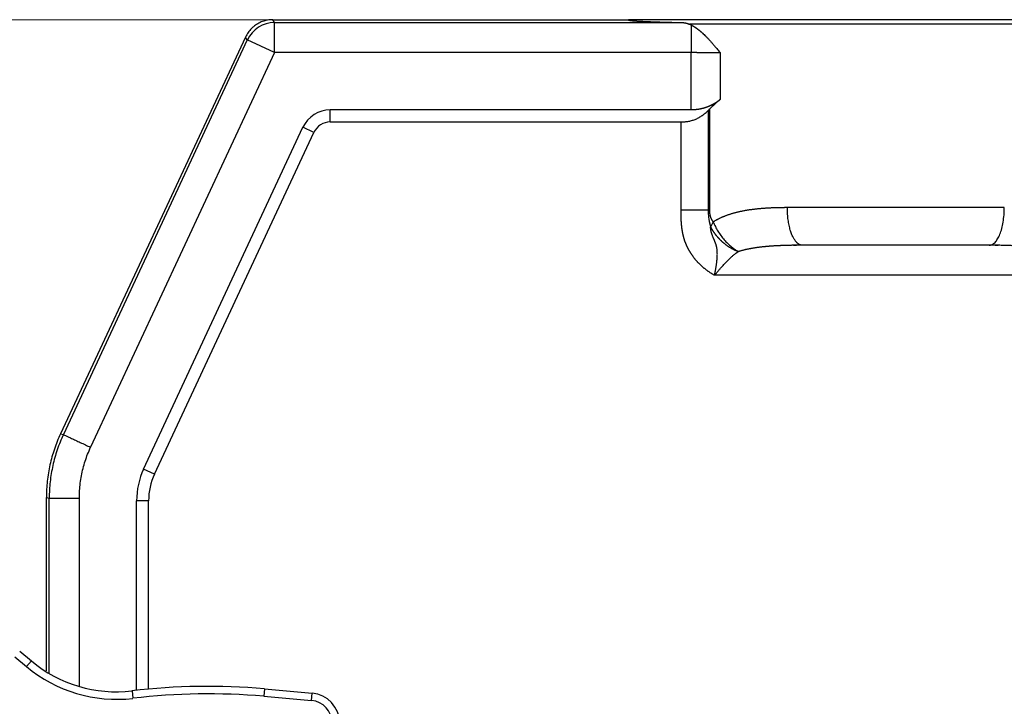
# Model space of a CAD drawing. Units: inches. Extents: x 3437 to 8758, y -2602 to -1968.
# Drawn here: x 7955 to 8021, y -2191 to -2145 of the extents above; entities that cross this region are included whole.
import ezdxf

# ---------------------------------------------------------------- set-up
doc = ezdxf.new("R2010")
doc.units = ezdxf.units.IN
doc.header["$MEASUREMENT"] = 0
doc.layers.get('0').update_dxf_attribs({"lineweight": 18})
doc.layers.add('1', color=7, linetype='Continuous', true_color=0xffffff)
doc.styles.get("Standard").update_dxf_attribs({"font": 'txt', "width": 0.95})
doc.dimstyles.new('02', dxfattribs={"dimscale": 0.65, "dimtxt": 10, "dimasz": 8, "dimexe": 3, "dimexo": 0, "dimgap": 3, "dimtad": 1, "dimdsep": 46, "dimtxsty": 'Standard', "dimcen": 0, "dimclrd": 6, "dimclre": 6, "dimclrt": 2, "dimazin": 2, "dimtp": 0.01, "dimtm": 1e-09, "dimtfac": 0.7, "dimtofl": 0, "dimtmove": 0, "dimatfit": 3, "dimfxl": 1, "dimtolj": 1, "dimlwd": 5, "dimlwe": 5, "dimarcsym": 0})

# ---------------------------------------------------------------- blocks, each defined once
blk = doc.blocks.new('*D17')
at = {"color": 6, "lineweight": 5}
for p, q in [((7981.481, -2145.226), (7917.494, -2145.226)), ((7919.444, -2240.026), (7919.444, -2150.426)), ((7959.028, -2245.226), (7917.494, -2245.226))]:
    blk.add_line(p, q, dxfattribs=at)
at = {"color": 6, "lineweight": 0}
for points in [[(7920.311, -2150.426), (7918.577, -2150.426), (7919.444, -2145.226)], [(7918.577, -2240.026), (7920.311, -2240.026), (7919.444, -2245.226)]]:
    blk.add_solid(points, dxfattribs=at)
at = {"layer": 'Defpoints', "color": 0, "lineweight": 0}
for p in [(7919.444, -2145.226), (7981.481, -2145.226), (7959.028, -2245.226)]:
    blk.add_point(p, dxfattribs=at)
at = {"color": 2, "lineweight": 0, "insert": (7914.244, -2195.226), "char_height": 6.5, "attachment_point": 5, "rotation": 90}
blk.add_mtext('\\A1;100', dxfattribs=at)

msp = doc.modelspace()

# ---------------------------------------------------------------- linework, layer by layer
at = {"layer": '1', "color": 7, "linetype": 'Continuous', "lineweight": 25}
for p, q in [((7972.297, -2145.419), (7972.174, -2145.226)), ((7972.297, -2147.419), (7972.297, -2145.419)), ((7972.297, -2145.419), (7999.422, -2145.419)), ((8031.318, -2145.226), (7995.918, -2145.226)), ((8027.341, -2145.526), (7999.894, -2145.526)), ((7970.362, -2146.381), (7958.054, -2172.774)), ((7970.484, -2146.574), (7958.247, -2172.817)), ((7970.484, -2146.574), (7970.362, -2146.381)), ((7972.297, -2147.419), (7970.484, -2146.574)), ((7972.297, -2147.419), (7960.059, -2173.662)), ((8000.016, -2147.419), (7972.297, -2147.419)), ((8000.016, -2151.226), (8000.016, -2147.419)), ((8000.016, -2151.226), (7975.997, -2151.226)), ((7975.997, -2152.026), (7975.997, -2151.226)), ((8001.137, -2151.259), (8001.137, -2157.889)), ((8001.217, -2151.179), (8001.217, -2157.889)), ((7963.586, -2175.109), (7974.184, -2152.381)), ((7974.909, -2152.719), (7974.184, -2152.381)), ((7975.997, -2152.026), (7999.335, -2152.026)), ((7999.335, -2157.889), (7999.335, -2152.026)), ((7964.311, -2175.447), (7974.909, -2152.719)), ((8001.137, -2157.889), (7999.335, -2157.889)), ((8020.834, -2157.726), (8006.402, -2157.726)), ((8019.831, -2160.226), (8007.404, -2160.226)), ((7958.054, -2172.774), (7958.247, -2172.817)), ((7964.311, -2175.447), (7963.586, -2175.109)), ((7957.118, -2177), (7957.31, -2177.042)), ((7957.31, -2188.705), (7957.31, -2177.042)), ((7959.31, -2189.57), (7959.31, -2177.042)), ((7963.918, -2177.222), (7963.118, -2177.222)), ((7963.118, -2189.826), (7963.118, -2177.222)), ((7963.918, -2189.745), (7963.918, -2177.222)), ((7955.343, -2187.212), (7956.118, -2187.862)), ((7955.021, -2187.595), (7955.796, -2188.245)), ((7955.796, -2188.245), (7956.118, -2187.862)), ((7962.813, -2189.861), (7962.872, -2190.358)), ((7971.618, -2189.726), (7971.574, -2190.225)), ((7971.618, -2189.726), (7974.792, -2190.004)), ((7974.748, -2190.502), (7974.792, -2190.004)), ((7971.574, -2190.225), (7974.748, -2190.502))]:
    msp.add_line(p, q, dxfattribs=at)
for centre, radius, start, end in [((7975.997, -2153.226), 2, 90, 155), ((7975.997, -2153.226), 1.2, 90, 155), ((7968.118, -2177.222), 5, 155, 180), ((7968.118, -2177.222), 4.2, 155, 180), ((7961.777, -2181.118), 8.805, 230, 276.75415), ((7961.777, -2181.118), 9.305, 230, 276.75415), ((7967.87, -2232.563), 43, 85, 96.75415), ((7974.618, -2191.997), 2, 360, 85), ((7967.87, -2232.563), 42.5, 85, 96.75415), ((7974.618, -2191.997), 1.5, 360, 85)]:
    msp.add_arc(centre, radius, start, end, dxfattribs=at)
msp.add_ellipse((7972.297, -2147.419), major_axis=(1.687, 1.075), ratio=0.999786, start_param=1.003661, end_param=2.137931, dxfattribs=at)
for points, degree in [([(7972.174, -2145.226), (7972.116, -2145.226), (7972, -2145.231), (7971.826, -2145.254), (7971.656, -2145.292), (7971.49, -2145.345), (7971.328, -2145.412), (7971.173, -2145.492), (7971.026, -2145.586), (7970.887, -2145.692), (7970.758, -2145.811), (7970.64, -2145.939), (7970.534, -2146.078), (7970.44, -2146.225), (7970.386, -2146.328), (7970.362, -2146.381)], 3), ([(7972.174, -2145.226), (7995.918, -2145.226)], 1), ([(7999.894, -2145.526), (7999.908, -2145.532), (7999.935, -2145.543), (7999.976, -2145.562), (8000.003, -2145.575), (8000.016, -2145.581)], 3), ([(8001.959, -2150.512), (8001.959, -2149.488), (8001.959, -2148.464), (8001.959, -2147.44)], 3), ([(8001.959, -2150.512), (8001.703, -2150.73), (8001.456, -2150.952), (8001.217, -2151.179)], 3), ([(7999.335, -2152.026), (8000.399, -2152.026), (8001.137, -2151.259)], 2), ([(8001.217, -2151.179), (8001.208, -2151.188), (8001.19, -2151.205), (8001.163, -2151.232), (8001.146, -2151.25), (8001.137, -2151.259)], 3), ([(8001.217, -2157.889), (8001.19, -2157.889), (8001.163, -2157.889), (8001.137, -2157.889)], 3), ([(8001.477, -2158.67), (8001.408, -2158.788), (8001.349, -2158.907), (8001.299, -2159.024)], 3), ([(8006.815, -2160.231), (8007.252, -2160.187)], 1), ([(8019.831, -2160.226), (8019.889, -2160.226), (8019.946, -2160.214), (8020.002, -2160.19)], 3), ([(8019.983, -2160.187), (8020.42, -2160.231)], 1), ([(8025.677, -2162.226), (8017.638, -2162.226), (8009.598, -2162.226), (8001.558, -2162.226)], 3), ([(7958.054, -2172.774), (7957.978, -2172.939), (7957.833, -2173.272), (7957.643, -2173.784), (7957.482, -2174.305), (7957.35, -2174.835), (7957.246, -2175.37), (7957.172, -2175.91), (7957.128, -2176.455), (7957.118, -2176.818), (7957.118, -2177)], 3), ([(7959.31, -2177.042), (7959.31, -2176.877), (7959.32, -2176.547), (7959.366, -2176.05), (7959.444, -2175.556), (7959.552, -2175.066), (7959.691, -2174.585), (7959.859, -2174.115), (7959.99, -2173.811), (7960.059, -2173.662)], 3), ([(7957.118, -2188.53), (7957.118, -2184.687), (7957.118, -2180.843), (7957.118, -2177)], 3), ([(7956.399, -2188.089), (7956.366, -2188.064), (7956.349, -2188.05), (7956.349, -2188.05)], 3)]:
    msp.add_open_spline(points, degree=degree, dxfattribs=at)
for points, degree, knots in [([(7995.918, -2145.226), (7995.916, -2145.226), (7995.913, -2145.226), (7995.908, -2145.227), (7995.904, -2145.227), (7995.9, -2145.227), (7995.897, -2145.227), (7995.894, -2145.227), (7995.891, -2145.228), (7995.888, -2145.228), (7995.886, -2145.228), (7995.883, -2145.228), (7995.882, -2145.229), (7995.88, -2145.229), (7995.879, -2145.229), (7995.878, -2145.229), (7995.878, -2145.229), (7995.878, -2145.229), (7995.878, -2145.229), (7995.878, -2145.229), (7995.879, -2145.229), (7995.879, -2145.229), (7995.879, -2145.229), (7995.88, -2145.229), (7995.88, -2145.229), (7995.879, -2145.229), (7995.879, -2145.229), (7995.878, -2145.229), (7995.877, -2145.229), (7995.876, -2145.229), (7995.875, -2145.23), (7995.874, -2145.23), (7995.872, -2145.23), (7995.87, -2145.231), (7995.867, -2145.231), (7995.864, -2145.232), (7995.861, -2145.233), (7995.858, -2145.233), (7995.856, -2145.234), (7995.854, -2145.235), (7995.853, -2145.235), (7995.852, -2145.236), (7995.851, -2145.236), (7995.849, -2145.237), (7995.848, -2145.237), (7995.848, -2145.238), (7995.847, -2145.238), (7995.846, -2145.239), (7995.845, -2145.24), (7995.845, -2145.24), (7995.845, -2145.241), (7995.844, -2145.242), (7995.844, -2145.242), (7995.844, -2145.243), (7995.844, -2145.244), (7995.844, -2145.244), (7995.845, -2145.245), (7995.845, -2145.246), (7995.846, -2145.246), (7995.846, -2145.247), (7995.847, -2145.248), (7995.848, -2145.249), (7995.849, -2145.249), (7995.851, -2145.25), (7995.852, -2145.251), (7995.854, -2145.252), (7995.856, -2145.253), (7995.858, -2145.254), (7995.86, -2145.254), (7995.863, -2145.255), (7995.865, -2145.256), (7995.868, -2145.257), (7995.871, -2145.258), (7995.874, -2145.259), (7995.878, -2145.26), (7995.882, -2145.261), (7995.886, -2145.262), (7995.89, -2145.263), (7995.895, -2145.264), (7995.899, -2145.265), (7995.904, -2145.266), (7995.91, -2145.267), (7995.915, -2145.268), (7995.921, -2145.269), (7995.927, -2145.27), (7995.934, -2145.271), (7995.94, -2145.272), (7995.947, -2145.273), (7995.955, -2145.274), (7995.962, -2145.275), (7995.97, -2145.276), (7995.979, -2145.278), (7995.987, -2145.279), (7995.997, -2145.28), (7996.006, -2145.281), (7996.016, -2145.282), (7996.026, -2145.283), (7996.037, -2145.285), (7996.047, -2145.286), (7996.059, -2145.287), (7996.071, -2145.288), (7996.083, -2145.29), (7996.095, -2145.291), (7996.108, -2145.292), (7996.122, -2145.293), (7996.136, -2145.295), (7996.15, -2145.296), (7996.165, -2145.297), (7996.18, -2145.298), (7996.196, -2145.3), (7996.212, -2145.301), (7996.229, -2145.302), (7996.247, -2145.304), (7996.264, -2145.305), (7996.283, -2145.306), (7996.302, -2145.308), (7996.321, -2145.309), (7996.341, -2145.311), (7996.361, -2145.312), (7996.383, -2145.313), (7996.404, -2145.315), (7996.426, -2145.316), (7996.449, -2145.318), (7996.473, -2145.319), (7996.497, -2145.32), (7996.521, -2145.322), (7996.547, -2145.323), (7996.573, -2145.325), (7996.599, -2145.326), (7996.627, -2145.328), (7996.655, -2145.329), (7996.683, -2145.331), (7996.713, -2145.332), (7996.743, -2145.334), (7996.773, -2145.335), (7996.805, -2145.337), (7996.837, -2145.338), (7996.87, -2145.34), (7996.903, -2145.342), (7996.938, -2145.343), (7996.973, -2145.345), (7997.009, -2145.346), (7997.046, -2145.348), (7997.083, -2145.349), (7997.121, -2145.351), (7997.161, -2145.353), (7997.201, -2145.354), (7997.241, -2145.356), (7997.283, -2145.357), (7997.325, -2145.359), (7997.369, -2145.361), (7997.413, -2145.362), (7997.458, -2145.364), (7997.504, -2145.366), (7997.551, -2145.367), (7997.599, -2145.369), (7997.647, -2145.371), (7997.697, -2145.372), (7997.748, -2145.374), (7997.799, -2145.376), (7997.852, -2145.377), (7997.905, -2145.379), (7997.96, -2145.381), (7998.015, -2145.382), (7998.071, -2145.384), (7998.129, -2145.386), (7998.187, -2145.387), (7998.247, -2145.389), (7998.307, -2145.391), (7998.369, -2145.393), (7998.431, -2145.394), (7998.495, -2145.396), (7998.559, -2145.398), (7998.625, -2145.4), (7998.692, -2145.401), (7998.76, -2145.403), (7998.829, -2145.405), (7998.899, -2145.407), (7998.97, -2145.408), (7999.043, -2145.41), (7999.116, -2145.412), (7999.191, -2145.414), (7999.267, -2145.415), (7999.344, -2145.417), (7999.396, -2145.418), (7999.422, -2145.419)], 3, [0, 0, 0, 0, 0.000402, 0.000781, 0.001138, 0.001476, 0.001796, 0.002103, 0.0024, 0.00269, 0.002977, 0.003267, 0.003563, 0.003868, 0.004188, 0.004523, 0.004666, 0.004997, 0.005517, 0.006226, 0.007123, 0.00821, 0.009484, 0.010948, 0.011338, 0.011872, 0.01255, 0.013371, 0.014337, 0.015446, 0.0167, 0.018098, 0.01964, 0.021327, 0.024537, 0.027933, 0.031514, 0.035282, 0.039235, 0.041556, 0.043935, 0.046372, 0.048868, 0.051422, 0.054034, 0.056704, 0.059433, 0.062219, 0.065065, 0.067968, 0.07093, 0.07395, 0.077029, 0.080166, 0.083362, 0.086616, 0.089928, 0.093299, 0.096728, 0.100216, 0.103763, 0.107367, 0.111031, 0.114753, 0.118533, 0.122372, 0.12627, 0.130226, 0.134241, 0.138315, 0.142447, 0.146638, 0.150887, 0.155196, 0.159562, 0.163988, 0.168472, 0.173015, 0.177617, 0.182277, 0.186997, 0.191775, 0.196611, 0.201507, 0.206461, 0.211474, 0.216546, 0.221677, 0.226867, 0.232115, 0.237423, 0.242789, 0.248214, 0.253698, 0.259241, 0.264842, 0.270503, 0.276223, 0.282001, 0.287838, 0.293735, 0.29969, 0.305704, 0.311778, 0.31791, 0.324101, 0.330351, 0.33666, 0.343028, 0.349456, 0.355942, 0.362487, 0.369091, 0.375754, 0.382477, 0.389258, 0.396098, 0.402998, 0.409957, 0.416974, 0.424051, 0.431187, 0.438381, 0.445635, 0.452948, 0.460321, 0.467752, 0.475242, 0.482792, 0.4904, 0.498068, 0.505795, 0.513581, 0.521426, 0.52933, 0.537294, 0.545316, 0.553398, 0.561539, 0.569739, 0.577998, 0.586317, 0.594694, 0.603131, 0.611627, 0.620182, 0.628796, 0.63747, 0.646202, 0.654994, 0.663845, 0.672755, 0.681725, 0.690753, 0.699841, 0.708988, 0.718194, 0.72746, 0.736784, 0.746168, 0.755611, 0.765113, 0.774674, 0.784295, 0.793975, 0.803713, 0.813512, 0.823369, 0.833285, 0.843261, 0.853296, 0.86339, 0.873544, 0.883756, 0.894028, 0.904359, 0.914749, 0.925198, 0.935706, 0.946274, 0.956901, 0.967587, 0.978332, 0.989136, 1, 1, 1, 1]), ([(7999.422, -2145.419), (7999.427, -2145.419), (7999.438, -2145.419), (7999.453, -2145.42), (7999.469, -2145.421), (7999.485, -2145.422), (7999.501, -2145.424), (7999.516, -2145.425), (7999.532, -2145.427), (7999.548, -2145.429), (7999.564, -2145.431), (7999.579, -2145.434), (7999.595, -2145.436), (7999.611, -2145.439), (7999.627, -2145.443), (7999.643, -2145.446), (7999.659, -2145.45), (7999.675, -2145.453), (7999.691, -2145.458), (7999.707, -2145.462), (7999.724, -2145.467), (7999.74, -2145.472), (7999.757, -2145.477), (7999.773, -2145.482), (7999.79, -2145.488), (7999.807, -2145.493), (7999.824, -2145.5), (7999.841, -2145.506), (7999.859, -2145.513), (7999.876, -2145.519), (7999.888, -2145.524), (7999.894, -2145.526)], 3, [0, 0, 0, 0, 0.032937, 0.065961, 0.099074, 0.132279, 0.16558, 0.198979, 0.232478, 0.266081, 0.299789, 0.333607, 0.367535, 0.401578, 0.435736, 0.470014, 0.504413, 0.538936, 0.573584, 0.608361, 0.643269, 0.67831, 0.713485, 0.748798, 0.784251, 0.819844, 0.855581, 0.891463, 0.927493, 0.963671, 1, 1, 1, 1]), ([(8000.016, -2145.581), (8000.016, -2145.62), (8000.016, -2145.664), (8000.016, -2145.766), (8000.016, -2145.823), (8000.016, -2145.948), (8000.016, -2146.016), (8000.016, -2146.16), (8000.016, -2146.238), (8000.016, -2146.4), (8000.016, -2146.485), (8000.016, -2146.661), (8000.016, -2146.752), (8000.016, -2146.938), (8000.016, -2147.033), (8000.016, -2147.225), (8000.016, -2147.322), (8000.016, -2147.419)], 3, [0, 0, 0, 0, 0.125, 0.125, 0.25, 0.25, 0.375, 0.375, 0.5, 0.5, 0.625, 0.625, 0.75, 0.75, 0.875, 0.875, 1, 1, 1, 1]), ([(8000.016, -2145.581), (8000.022, -2145.584), (8000.035, -2145.591), (8000.053, -2145.6), (8000.072, -2145.61), (8000.09, -2145.62), (8000.109, -2145.63), (8000.128, -2145.641), (8000.147, -2145.652), (8000.165, -2145.663), (8000.184, -2145.674), (8000.203, -2145.686), (8000.222, -2145.698), (8000.242, -2145.71), (8000.261, -2145.722), (8000.28, -2145.735), (8000.299, -2145.748), (8000.319, -2145.761), (8000.338, -2145.774), (8000.358, -2145.788), (8000.377, -2145.802), (8000.397, -2145.816), (8000.416, -2145.831), (8000.436, -2145.846), (8000.456, -2145.861), (8000.476, -2145.876), (8000.496, -2145.892), (8000.516, -2145.907), (8000.536, -2145.923), (8000.556, -2145.94), (8000.576, -2145.956), (8000.596, -2145.973), (8000.617, -2145.99), (8000.637, -2146.008), (8000.658, -2146.025), (8000.678, -2146.043), (8000.699, -2146.062), (8000.719, -2146.08), (8000.74, -2146.099), (8000.761, -2146.118), (8000.782, -2146.137), (8000.837, -2146.188), (8000.927, -2146.276), (8001.055, -2146.405), (8001.187, -2146.546), (8001.296, -2146.666), (8001.382, -2146.763), (8001.445, -2146.835), (8001.514, -2146.916), (8001.59, -2147.004), (8001.673, -2147.101), (8001.762, -2147.207), (8001.858, -2147.32), (8001.925, -2147.399), (8001.959, -2147.44)], 3, [0, 0, 0, 0, 0.008882, 0.017801, 0.026758, 0.035754, 0.044788, 0.053861, 0.062974, 0.072128, 0.081322, 0.090558, 0.099836, 0.109156, 0.118519, 0.127926, 0.137376, 0.146871, 0.15641, 0.165994, 0.175625, 0.185301, 0.195024, 0.204794, 0.214611, 0.224476, 0.234389, 0.244351, 0.254362, 0.264423, 0.274533, 0.284693, 0.294904, 0.305166, 0.315479, 0.325844, 0.336261, 0.34673, 0.357252, 0.367828, 0.378456, 0.389138, 0.451993, 0.518202, 0.587815, 0.660874, 0.690952, 0.724545, 0.761654, 0.802282, 0.846429, 0.894098, 0.945288, 1, 1, 1, 1]), ([(8001.959, -2147.44), (8001.953, -2147.439), (8001.939, -2147.439), (8001.919, -2147.439), (8001.899, -2147.438), (8001.879, -2147.438), (8001.859, -2147.437), (8001.839, -2147.437), (8001.818, -2147.436), (8001.797, -2147.436), (8001.777, -2147.435), (8001.756, -2147.435), (8001.735, -2147.435), (8001.714, -2147.434), (8001.692, -2147.434), (8001.671, -2147.433), (8001.65, -2147.433), (8001.628, -2147.432), (8001.607, -2147.432), (8001.585, -2147.432), (8001.563, -2147.431), (8001.541, -2147.431), (8001.52, -2147.431), (8001.498, -2147.43), (8001.475, -2147.43), (8001.453, -2147.429), (8001.431, -2147.429), (8001.409, -2147.429), (8001.386, -2147.428), (8001.364, -2147.428), (8001.341, -2147.428), (8001.318, -2147.427), (8001.296, -2147.427), (8001.273, -2147.427), (8001.25, -2147.427), (8001.227, -2147.426), (8001.204, -2147.426), (8001.181, -2147.426), (8001.158, -2147.425), (8001.135, -2147.425), (8001.112, -2147.425), (8001.088, -2147.425), (8001.065, -2147.424), (8001.042, -2147.424), (8001.018, -2147.424), (8000.995, -2147.424), (8000.971, -2147.423), (8000.948, -2147.423), (8000.924, -2147.423), (8000.901, -2147.423), (8000.877, -2147.422), (8000.853, -2147.422), (8000.83, -2147.422), (8000.806, -2147.422), (8000.782, -2147.422), (8000.758, -2147.422), (8000.735, -2147.421), (8000.711, -2147.421), (8000.687, -2147.421), (8000.663, -2147.421), (8000.639, -2147.421), (8000.615, -2147.421), (8000.591, -2147.42), (8000.567, -2147.42), (8000.543, -2147.42), (8000.519, -2147.42), (8000.495, -2147.42), (8000.471, -2147.42), (8000.447, -2147.42), (8000.423, -2147.42), (8000.399, -2147.419), (8000.375, -2147.419), (8000.351, -2147.419), (8000.327, -2147.419), (8000.303, -2147.419), (8000.279, -2147.419), (8000.255, -2147.419), (8000.231, -2147.419), (8000.207, -2147.419), (8000.183, -2147.419), (8000.159, -2147.419), (8000.135, -2147.419), (8000.112, -2147.419), (8000.088, -2147.419), (8000.064, -2147.419), (8000.04, -2147.419), (8000.024, -2147.419), (8000.016, -2147.419)], 3, [0, 0, 0, 0, 0.012261, 0.02451, 0.036747, 0.048973, 0.061186, 0.073388, 0.085578, 0.097756, 0.109922, 0.122077, 0.134219, 0.14635, 0.158469, 0.170576, 0.182671, 0.194755, 0.206827, 0.218886, 0.230934, 0.242971, 0.254995, 0.267008, 0.279008, 0.290997, 0.302975, 0.31494, 0.326893, 0.338835, 0.350765, 0.362683, 0.374589, 0.386484, 0.398366, 0.410237, 0.422096, 0.433943, 0.445779, 0.457602, 0.469414, 0.481214, 0.493002, 0.504778, 0.516543, 0.528296, 0.540037, 0.551766, 0.563483, 0.575189, 0.586882, 0.598564, 0.610234, 0.621893, 0.633539, 0.645174, 0.656797, 0.668408, 0.680007, 0.691595, 0.70317, 0.714734, 0.726286, 0.737827, 0.749355, 0.760872, 0.772377, 0.78387, 0.795351, 0.806821, 0.818279, 0.829725, 0.841159, 0.852581, 0.863992, 0.875391, 0.886778, 0.898153, 0.909516, 0.920868, 0.932208, 0.943536, 0.954852, 0.966157, 0.97745, 0.988731, 1, 1, 1, 1]), ([(8001.959, -2150.512), (8001.763, -2150.679), (8001.54, -2150.81), (8001.315, -2150.943), (8001.07, -2151.035), (8000.821, -2151.129), (8000.559, -2151.177), (8000.291, -2151.226), (8000.016, -2151.226)], 2, [0, 0, 0, 0.25, 0.25, 0.5, 0.5, 0.75, 0.75, 1, 1, 1]), ([(8001.558, -2162.226), (8001.198, -2162.025), (8000.879, -2161.761), (8000.575, -2161.508), (8000.32, -2161.21), (8000.075, -2160.922), (7999.89, -2160.606), (7999.709, -2160.298), (7999.598, -2159.982), (7999.498, -2159.701), (7999.433, -2159.342), (7999.382, -2159.063), (7999.361, -2158.804), (7999.354, -2158.707), (7999.347, -2158.566), (7999.341, -2158.443), (7999.339, -2158.35), (7999.335, -2158.185), (7999.335, -2157.889)], 2, [0, 0, 0, 0.125, 0.125, 0.25, 0.25, 0.375, 0.375, 0.5, 0.5, 0.625, 0.625, 0.75, 0.75, 0.8125, 0.8125, 0.875, 0.875, 1, 1, 1]), ([(8001.137, -2157.889), (8001.137, -2157.898), (8001.137, -2157.916), (8001.138, -2157.983), (8001.141, -2158.092), (8001.151, -2158.242), (8001.167, -2158.391), (8001.184, -2158.511), (8001.2, -2158.603), (8001.212, -2158.666), (8001.225, -2158.728), (8001.239, -2158.789), (8001.253, -2158.849), (8001.268, -2158.908), (8001.283, -2158.966), (8001.293, -2159.005), (8001.298, -2159.024)], 3, [0, 0, 0, 0, 0.022654, 0.045221, 0.176044, 0.30522, 0.434771, 0.56658, 0.623254, 0.679133, 0.734264, 0.788689, 0.842443, 0.89556, 0.94807, 1, 1, 1, 1]), ([(8001.217, -2157.889), (8001.217, -2157.895), (8001.217, -2157.907), (8001.217, -2157.925), (8001.218, -2157.942), (8001.218, -2157.96), (8001.219, -2157.977), (8001.22, -2157.994), (8001.221, -2158.011), (8001.223, -2158.028), (8001.224, -2158.045), (8001.226, -2158.062), (8001.228, -2158.079), (8001.23, -2158.096), (8001.232, -2158.112), (8001.235, -2158.129), (8001.237, -2158.145), (8001.24, -2158.161), (8001.243, -2158.178), (8001.246, -2158.194), (8001.25, -2158.21), (8001.253, -2158.226), (8001.257, -2158.241), (8001.261, -2158.257), (8001.265, -2158.273), (8001.269, -2158.288), (8001.273, -2158.304), (8001.278, -2158.319), (8001.283, -2158.334), (8001.288, -2158.349), (8001.294, -2158.368), (8001.302, -2158.391), (8001.312, -2158.416), (8001.323, -2158.441), (8001.334, -2158.465), (8001.345, -2158.488), (8001.356, -2158.51), (8001.368, -2158.532), (8001.38, -2158.552), (8001.393, -2158.571), (8001.406, -2158.59), (8001.419, -2158.608), (8001.433, -2158.625), (8001.447, -2158.641), (8001.462, -2158.656), (8001.472, -2158.665), (8001.477, -2158.67)], 3, [0, 0, 0, 0, 0.019918, 0.039731, 0.059445, 0.079063, 0.09859, 0.118029, 0.137384, 0.156661, 0.175862, 0.194994, 0.214059, 0.233062, 0.252008, 0.270902, 0.289747, 0.308549, 0.327313, 0.346042, 0.364741, 0.383416, 0.402071, 0.42071, 0.439339, 0.457962, 0.476584, 0.49521, 0.513844, 0.532491, 0.551157, 0.584462, 0.617141, 0.649221, 0.680732, 0.711706, 0.742175, 0.772176, 0.801744, 0.830918, 0.859737, 0.888243, 0.916477, 0.944485, 0.972311, 1, 1, 1, 1]), ([(8006.402, -2157.726), (8006.384, -2157.726), (8006.348, -2157.726), (8006.293, -2157.727), (8006.237, -2157.727), (8006.18, -2157.727), (8006.122, -2157.728), (8006.062, -2157.728), (8006.001, -2157.729), (8005.939, -2157.73), (8005.876, -2157.731), (8005.811, -2157.733), (8005.745, -2157.734), (8005.678, -2157.736), (8005.61, -2157.738), (8005.541, -2157.74), (8005.47, -2157.743), (8005.398, -2157.746), (8005.325, -2157.749), (8005.251, -2157.752), (8005.176, -2157.756), (8005.099, -2157.76), (8005.022, -2157.765), (8004.943, -2157.769), (8004.863, -2157.775), (8004.783, -2157.781), (8004.701, -2157.787), (8004.618, -2157.794), (8004.534, -2157.801), (8004.449, -2157.81), (8004.363, -2157.818), (8004.276, -2157.828), (8004.188, -2157.838), (8004.099, -2157.849), (8004.009, -2157.861), (8003.918, -2157.873), (8003.826, -2157.887), (8003.734, -2157.902), (8003.641, -2157.917), (8003.546, -2157.934), (8003.451, -2157.952), (8003.357, -2157.971), (8003.265, -2157.991), (8003.174, -2158.011), (8003.086, -2158.032), (8002.998, -2158.054), (8002.913, -2158.076), (8002.829, -2158.099), (8002.747, -2158.123), (8002.666, -2158.147), (8002.587, -2158.172), (8002.509, -2158.197), (8002.433, -2158.223), (8002.359, -2158.25), (8002.286, -2158.277), (8002.215, -2158.305), (8002.145, -2158.333), (8002.077, -2158.362), (8002.01, -2158.391), (8001.945, -2158.42), (8001.881, -2158.45), (8001.819, -2158.481), (8001.759, -2158.511), (8001.699, -2158.542), (8001.641, -2158.574), (8001.585, -2158.605), (8001.53, -2158.637), (8001.494, -2158.659), (8001.476, -2158.67)], 3, [0, 0, 0, 0, 0.009679, 0.019604, 0.029775, 0.040193, 0.050858, 0.06177, 0.072929, 0.084336, 0.095991, 0.107894, 0.120047, 0.132448, 0.145098, 0.157998, 0.171149, 0.18455, 0.198201, 0.212105, 0.226259, 0.240666, 0.255326, 0.270238, 0.285404, 0.300824, 0.316498, 0.332428, 0.348613, 0.365055, 0.381753, 0.39871, 0.415924, 0.433399, 0.451133, 0.469128, 0.487384, 0.505901, 0.52468, 0.543721, 0.563025, 0.582591, 0.601506, 0.620195, 0.638659, 0.656898, 0.674911, 0.692699, 0.710261, 0.727596, 0.744702, 0.761579, 0.778225, 0.794639, 0.810822, 0.826773, 0.842491, 0.857978, 0.873231, 0.888253, 0.903042, 0.9176, 0.931924, 0.946013, 0.959867, 0.973483, 0.986861, 1, 1, 1, 1]), ([(8020.002, -2160.19), (8020.01, -2160.186), (8020.019, -2160.182), (8020.091, -2160.146), (8020.154, -2160.099), (8020.275, -2159.974), (8020.334, -2159.896), (8020.443, -2159.714), (8020.494, -2159.61), (8020.586, -2159.379), (8020.628, -2159.251), (8020.701, -2158.979), (8020.732, -2158.834), (8020.782, -2158.532), (8020.801, -2158.375), (8020.827, -2158.054), (8020.834, -2157.89), (8020.834, -2157.726)], 3, [0, 0, 0, 0, 0.017888, 0.017888, 0.15819, 0.15819, 0.298492, 0.298492, 0.438793, 0.438793, 0.579095, 0.579095, 0.719397, 0.719397, 0.859698, 0.859698, 1, 1, 1, 1]), ([(8001.299, -2159.024), (8001.303, -2159.031), (8001.31, -2159.044), (8001.321, -2159.064), (8001.332, -2159.084), (8001.344, -2159.105), (8001.356, -2159.126), (8001.368, -2159.146), (8001.38, -2159.168), (8001.393, -2159.189), (8001.406, -2159.21), (8001.42, -2159.232), (8001.434, -2159.253), (8001.448, -2159.275), (8001.463, -2159.297), (8001.478, -2159.32), (8001.493, -2159.342), (8001.509, -2159.365), (8001.525, -2159.387), (8001.541, -2159.41), (8001.558, -2159.433), (8001.575, -2159.456), (8001.593, -2159.479), (8001.611, -2159.503), (8001.63, -2159.526), (8001.648, -2159.549), (8001.668, -2159.573), (8001.687, -2159.597), (8001.707, -2159.62), (8001.728, -2159.644), (8001.749, -2159.668), (8001.77, -2159.692), (8001.792, -2159.716), (8001.814, -2159.74), (8001.836, -2159.764), (8001.859, -2159.788), (8001.883, -2159.812), (8001.906, -2159.836), (8001.931, -2159.86), (8001.955, -2159.884), (8001.981, -2159.908), (8002.006, -2159.932), (8002.032, -2159.956), (8002.059, -2159.98), (8002.086, -2160.004), (8002.113, -2160.027), (8002.141, -2160.051), (8002.169, -2160.074), (8002.197, -2160.098), (8002.227, -2160.121), (8002.256, -2160.144), (8002.286, -2160.167), (8002.316, -2160.19), (8002.347, -2160.212), (8002.378, -2160.235), (8002.41, -2160.257), (8002.442, -2160.279), (8002.475, -2160.3), (8002.508, -2160.322), (8002.541, -2160.343), (8002.575, -2160.364), (8002.609, -2160.384), (8002.643, -2160.405), (8002.678, -2160.425), (8002.713, -2160.444), (8002.749, -2160.463), (8002.785, -2160.482), (8002.821, -2160.501), (8002.858, -2160.519), (8002.895, -2160.536), (8002.932, -2160.553), (8002.97, -2160.57), (8003.008, -2160.586), (8003.046, -2160.602), (8003.085, -2160.617), (8003.124, -2160.632), (8003.15, -2160.641), (8003.163, -2160.646)], 3, [0, 0, 0, 0, 0.009225, 0.01856, 0.028006, 0.037562, 0.047229, 0.057007, 0.066895, 0.076893, 0.087003, 0.097223, 0.107554, 0.117996, 0.128549, 0.139212, 0.149986, 0.160871, 0.171868, 0.182975, 0.194193, 0.205522, 0.216962, 0.228513, 0.240175, 0.251948, 0.263833, 0.275828, 0.287935, 0.300153, 0.312482, 0.324922, 0.337474, 0.350137, 0.362911, 0.375797, 0.388793, 0.401902, 0.415121, 0.428452, 0.441894, 0.455448, 0.469113, 0.482889, 0.496777, 0.510776, 0.524887, 0.539109, 0.553443, 0.567888, 0.582444, 0.597112, 0.611892, 0.626782, 0.641785, 0.656898, 0.672123, 0.68746, 0.702908, 0.718467, 0.734138, 0.74992, 0.765814, 0.781818, 0.797934, 0.814162, 0.8305, 0.84695, 0.863512, 0.880184, 0.896967, 0.913862, 0.930867, 0.947984, 0.965212, 0.98255, 1, 1, 1, 1]), ([(8001.558, -2162.226), (8001.559, -2162.221), (8001.562, -2162.209), (8001.567, -2162.191), (8001.571, -2162.172), (8001.575, -2162.153), (8001.58, -2162.132), (8001.584, -2162.111), (8001.589, -2162.089), (8001.593, -2162.067), (8001.598, -2162.044), (8001.602, -2162.019), (8001.607, -2161.995), (8001.612, -2161.969), (8001.616, -2161.943), (8001.621, -2161.916), (8001.626, -2161.888), (8001.635, -2161.84), (8001.647, -2161.772), (8001.661, -2161.687), (8001.675, -2161.602), (8001.687, -2161.52), (8001.698, -2161.44), (8001.711, -2161.343), (8001.723, -2161.231), (8001.735, -2161.106), (8001.742, -2160.987), (8001.746, -2160.874), (8001.746, -2160.767), (8001.743, -2160.666), (8001.736, -2160.569), (8001.726, -2160.478), (8001.715, -2160.406), (8001.704, -2160.352), (8001.696, -2160.314), (8001.686, -2160.276), (8001.676, -2160.238), (8001.664, -2160.2), (8001.652, -2160.162), (8001.639, -2160.124), (8001.626, -2160.086), (8001.611, -2160.048), (8001.596, -2160.01), (8001.581, -2159.971), (8001.565, -2159.932), (8001.548, -2159.892), (8001.531, -2159.853), (8001.514, -2159.812), (8001.496, -2159.771), (8001.481, -2159.737), (8001.464, -2159.7), (8001.444, -2159.651), (8001.413, -2159.573), (8001.377, -2159.466), (8001.351, -2159.371), (8001.334, -2159.3), (8001.327, -2159.265), (8001.321, -2159.231), (8001.315, -2159.199), (8001.311, -2159.169), (8001.307, -2159.14), (8001.304, -2159.114), (8001.302, -2159.089), (8001.3, -2159.065), (8001.299, -2159.044), (8001.299, -2159.03), (8001.299, -2159.024)], 3, [0, 0, 0, 0, 0.005204, 0.010615, 0.016236, 0.022069, 0.028116, 0.034378, 0.040858, 0.047556, 0.054476, 0.061618, 0.068984, 0.076576, 0.084395, 0.092442, 0.100719, 0.109227, 0.135403, 0.161192, 0.186562, 0.211486, 0.235938, 0.259893, 0.30033, 0.339367, 0.376937, 0.412991, 0.447502, 0.48047, 0.511913, 0.541877, 0.57043, 0.58295, 0.595422, 0.607858, 0.62027, 0.63267, 0.645071, 0.657484, 0.669922, 0.682399, 0.694926, 0.707517, 0.720185, 0.732945, 0.745812, 0.758802, 0.771932, 0.785222, 0.791812, 0.80741, 0.831882, 0.865122, 0.907258, 0.918314, 0.928843, 0.93885, 0.948338, 0.957307, 0.965754, 0.973676, 0.981068, 0.987924, 0.994237, 1, 1, 1, 1]), ([(8001.476, -2158.67), (8001.516, -2158.773), (8001.562, -2158.877), (8001.665, -2159.085), (8001.722, -2159.189), (8001.846, -2159.392), (8001.912, -2159.492), (8002.053, -2159.684), (8002.127, -2159.777), (8002.28, -2159.952), (8002.359, -2160.035), (8002.52, -2160.19), (8002.602, -2160.261), (8002.765, -2160.392), (8002.846, -2160.452), (8003.006, -2160.558), (8003.085, -2160.605), (8003.163, -2160.646)], 3, [0, 0, 0, 0, 0.125, 0.125, 0.25, 0.25, 0.375, 0.375, 0.5, 0.5, 0.625, 0.625, 0.75, 0.75, 0.875, 0.875, 1, 1, 1, 1]), ([(8006.827, -2160.23), (8006.805, -2160.23), (8006.759, -2160.231), (8006.69, -2160.232), (8006.621, -2160.233), (8006.552, -2160.234), (8006.484, -2160.236), (8006.415, -2160.238), (8006.348, -2160.239), (8006.28, -2160.241), (8006.213, -2160.243), (8006.146, -2160.245), (8006.08, -2160.248), (8006.014, -2160.25), (8005.948, -2160.253), (8005.883, -2160.256), (8005.818, -2160.259), (8005.754, -2160.262), (8005.69, -2160.265), (8005.626, -2160.268), (8005.563, -2160.272), (8005.5, -2160.276), (8005.437, -2160.28), (8005.375, -2160.284), (8005.313, -2160.288), (8005.252, -2160.293), (8005.191, -2160.298), (8005.13, -2160.303), (8005.07, -2160.308), (8005.01, -2160.313), (8004.95, -2160.319), (8004.891, -2160.324), (8004.832, -2160.33), (8004.762, -2160.337), (8004.681, -2160.346), (8004.589, -2160.357), (8004.499, -2160.368), (8004.41, -2160.38), (8004.322, -2160.393), (8004.236, -2160.406), (8004.15, -2160.419), (8004.067, -2160.433), (8003.984, -2160.448), (8003.903, -2160.463), (8003.823, -2160.478), (8003.745, -2160.495), (8003.667, -2160.511), (8003.591, -2160.529), (8003.517, -2160.547), (8003.443, -2160.565), (8003.371, -2160.584), (8003.3, -2160.604), (8003.231, -2160.625), (8003.185, -2160.639), (8003.163, -2160.646)], 3, [0, 0, 0, 0, 0.017834, 0.036292, 0.054661, 0.072944, 0.091139, 0.109247, 0.127268, 0.145203, 0.163051, 0.180813, 0.198488, 0.216077, 0.233581, 0.250998, 0.26833, 0.285577, 0.302738, 0.319814, 0.336805, 0.353712, 0.370534, 0.387272, 0.403925, 0.420495, 0.436981, 0.453383, 0.469702, 0.485938, 0.502091, 0.518161, 0.534148, 0.550054, 0.575366, 0.600374, 0.62508, 0.649485, 0.673589, 0.697394, 0.720902, 0.744112, 0.767027, 0.789648, 0.811976, 0.834012, 0.855759, 0.877217, 0.898388, 0.919274, 0.939876, 0.960197, 0.980237, 1, 1, 1, 1]), ([(8007.404, -2160.226), (8007.38, -2160.226), (8007.331, -2160.226), (8007.258, -2160.227), (8007.186, -2160.227), (8007.114, -2160.227), (8007.043, -2160.228), (8006.971, -2160.228), (8006.901, -2160.229), (8006.853, -2160.23), (8006.828, -2160.23), (8006.827, -2160.23)], 3, [0, 0, 0, 0, 0.126449, 0.252316, 0.377602, 0.502306, 0.626431, 0.749976, 0.872943, 0.995333, 1, 1, 1, 1]), ([(8020.408, -2160.23), (8020.376, -2160.23), (8020.291, -2160.229), (8020.153, -2160.227), (8019.993, -2160.227), (8019.885, -2160.226), (8019.831, -2160.226)], 3, [0, 0, 0, 0, 0.167868, 0.442378, 0.719752, 1, 1, 1, 1]), ([(8024.072, -2160.646), (8024.061, -2160.642), (8024.038, -2160.635), (8024.004, -2160.625), (8023.969, -2160.614), (8023.934, -2160.604), (8023.899, -2160.594), (8023.863, -2160.584), (8023.828, -2160.575), (8023.791, -2160.565), (8023.755, -2160.556), (8023.718, -2160.547), (8023.681, -2160.538), (8023.643, -2160.529), (8023.605, -2160.52), (8023.567, -2160.511), (8023.528, -2160.503), (8023.49, -2160.494), (8023.451, -2160.486), (8023.411, -2160.478), (8023.371, -2160.47), (8023.331, -2160.463), (8023.291, -2160.455), (8023.25, -2160.447), (8023.209, -2160.44), (8023.168, -2160.433), (8023.126, -2160.426), (8023.084, -2160.419), (8023.042, -2160.412), (8022.999, -2160.406), (8022.956, -2160.399), (8022.913, -2160.393), (8022.869, -2160.386), (8022.825, -2160.38), (8022.781, -2160.374), (8022.736, -2160.369), (8022.692, -2160.363), (8022.646, -2160.357), (8022.601, -2160.352), (8022.555, -2160.347), (8022.509, -2160.341), (8022.434, -2160.333), (8022.331, -2160.323), (8022.199, -2160.31), (8022.065, -2160.299), (8021.929, -2160.289), (8021.791, -2160.279), (8021.651, -2160.271), (8021.51, -2160.263), (8021.366, -2160.256), (8021.221, -2160.25), (8021.074, -2160.245), (8020.925, -2160.24), (8020.774, -2160.236), (8020.622, -2160.233), (8020.499, -2160.231), (8020.428, -2160.23), (8020.408, -2160.23)], 3, [0, 0, 0, 0, 0.009879, 0.019826, 0.02984, 0.039923, 0.050073, 0.060292, 0.070579, 0.080936, 0.091361, 0.101856, 0.11242, 0.123053, 0.133757, 0.144531, 0.155375, 0.166289, 0.177275, 0.188331, 0.199458, 0.210656, 0.221925, 0.233266, 0.244679, 0.256164, 0.267721, 0.27935, 0.291051, 0.302825, 0.314671, 0.32659, 0.338582, 0.350647, 0.362786, 0.374997, 0.387282, 0.399641, 0.412074, 0.42458, 0.43716, 0.449815, 0.485277, 0.521147, 0.557427, 0.59412, 0.631229, 0.668754, 0.706698, 0.745063, 0.783851, 0.823064, 0.862703, 0.902771, 0.943268, 0.984197, 1, 1, 1, 1]), ([(8001.558, -2162.226), (8001.614, -2162.164), (8001.714, -2162.043), (8001.86, -2161.871), (8001.996, -2161.715), (8002.122, -2161.575), (8002.239, -2161.448), (8002.346, -2161.334), (8002.444, -2161.234), (8002.534, -2161.144), (8002.62, -2161.062), (8002.704, -2160.984), (8002.787, -2160.911), (8002.866, -2160.844), (8002.936, -2160.787), (8002.997, -2160.742), (8003.041, -2160.712), (8003.071, -2160.693), (8003.09, -2160.682), (8003.119, -2160.667), (8003.143, -2160.655), (8003.159, -2160.647), (8003.163, -2160.646)], 3, [0, 0, 0, 0, 0.090169, 0.172615, 0.248442, 0.318746, 0.384547, 0.445094, 0.499884, 0.550302, 0.598603, 0.646694, 0.695383, 0.743151, 0.787279, 0.827225, 0.864751, 0.90212, 0.936944, 0.966635, 0.993243, 1, 1, 1, 1]), ([(7958.247, -2172.817), (7958.093, -2173.146), (7957.958, -2173.484), (7957.724, -2174.173), (7957.626, -2174.523), (7957.469, -2175.233), (7957.409, -2175.592), (7957.33, -2176.315), (7957.31, -2176.679), (7957.31, -2177.042)], 3, [0, 0, 0, 0, 0.25, 0.25, 0.5, 0.5, 0.75, 0.75, 1, 1, 1, 1]), ([(7958.247, -2172.817), (7958.249, -2172.818), (7958.263, -2172.824), (7958.312, -2172.847), (7958.348, -2172.864), (7958.44, -2172.907), (7958.497, -2172.933), (7958.63, -2172.995), (7958.705, -2173.03), (7958.873, -2173.109), (7958.964, -2173.151), (7959.16, -2173.243), (7959.264, -2173.291), (7959.482, -2173.393), (7959.594, -2173.445), (7959.825, -2173.553), (7959.942, -2173.607), (7960.059, -2173.662)], 3, [0, 0, 0, 0, 0.125, 0.125, 0.25, 0.25, 0.375, 0.375, 0.5, 0.5, 0.625, 0.625, 0.75, 0.75, 0.875, 0.875, 1, 1, 1, 1]), ([(7957.31, -2177.042), (7957.313, -2177.042), (7957.327, -2177.042), (7957.382, -2177.042), (7957.421, -2177.042), (7957.523, -2177.042), (7957.586, -2177.042), (7957.732, -2177.042), (7957.816, -2177.042), (7958, -2177.042), (7958.102, -2177.042), (7958.318, -2177.042), (7958.433, -2177.042), (7958.672, -2177.042), (7958.797, -2177.042), (7959.051, -2177.042), (7959.18, -2177.042), (7959.31, -2177.042)], 3, [0, 0, 0, 0, 0.125, 0.125, 0.25, 0.25, 0.375, 0.375, 0.5, 0.5, 0.625, 0.625, 0.75, 0.75, 0.875, 0.875, 1, 1, 1, 1])]:
    msp.add_open_spline(points, degree=degree, knots=knots, dxfattribs=at)
for points, weights in [([(8007.233, -2160.19), (8006.724, -2159.97), (8006.402, -2158.983), (8006.402, -2157.726)], [1.10052715493, 0.94595475111, 0.96963737728, 1.17157503344]), ([(8007.404, -2160.226), (8007.347, -2160.226), (8007.29, -2160.214), (8007.233, -2160.19)], [1.17156625279, 1.14474081106, 1.12106111178, 1.10052715493])]:
    msp.add_rational_spline(points, weights, degree=3, dxfattribs=at)

# ---------------------------------------------------------------- dimensions: what is measured, and where the dimension line sits
at = {"color": 2, "lineweight": 0}
dim = msp.add_linear_dim(base=(7919.444, -2145.226), p1=(7959.028, -2245.226), p2=(7981.481, -2145.226), angle=90, dimstyle='02', dxfattribs=at)
dim.commit()
dim.dimension.update_dxf_attribs({"geometry": '*D17', "text_midpoint": (7914.244, -2195.226)})

doc.saveas('drawing.dxf')
